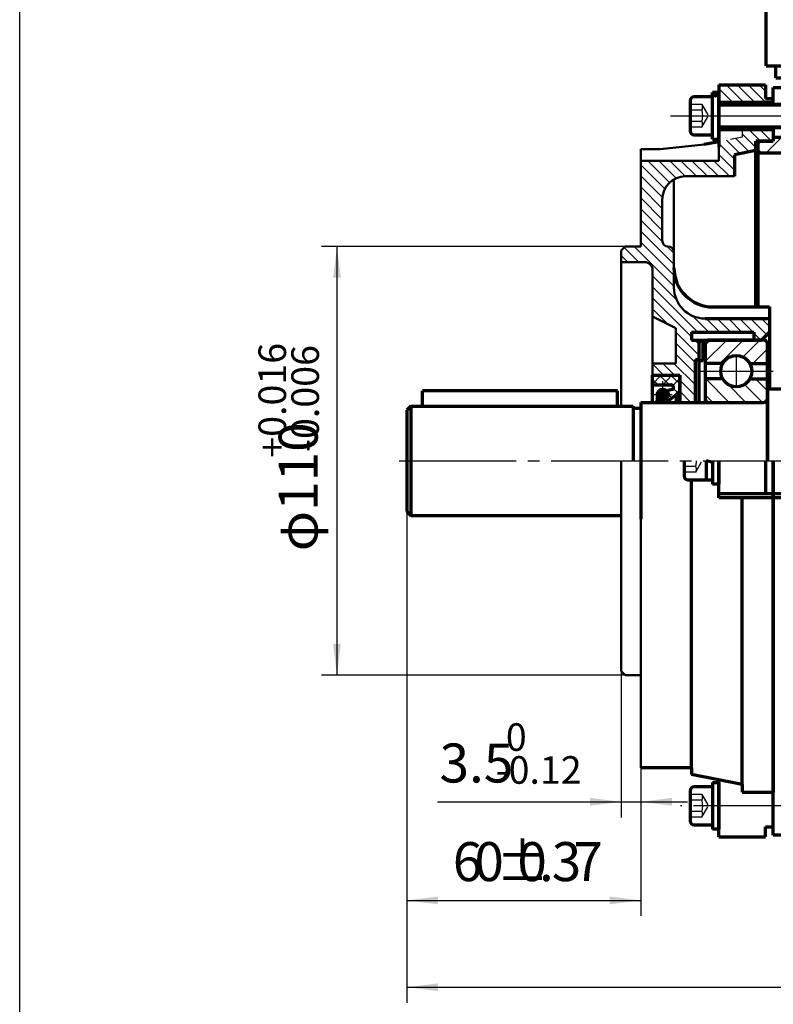
# Model space of a CAD drawing. Units: millimetres. Extents: x -427 to 413, y -304 to 320.
# Drawn here: x -427 to -234, y -132 to 121 of the extents above; entities that cross this region are included whole.
import ezdxf

# ---------------------------------------------------------------- set-up
doc = ezdxf.new("R2010")
doc.units = ezdxf.units.MM
doc.linetypes.add('EB_DASH', pattern=[6, 3, -3])
doc.linetypes.add('EB_DASHDOT', pattern=[39, 30, -3, 3, -3])
for name, color, linetype, lineweight in [('CAXA0', 7, 'Continuous', 70), ('CAXA1', 1, 'EB_DASHDOT', 25), ('CAXA2', 6, 'EB_DASH', 25), ('CAXA3', 7, 'Continuous', 25), ('CAXA4', 3, 'Continuous', 25), ('CAXA5', 4, 'Continuous', 25)]:
    doc.layers.add(name, color=color, linetype=linetype, lineweight=lineweight)
doc.styles.add('标准', font='txt', dxfattribs={"width": 0.667})
doc.dimstyles.new('标准', dxfattribs={"dimscale": 2, "dimtxt": 5, "dimasz": 4, "dimexe": 2, "dimexo": 0, "dimtad": 1, "dimdec": 1, "dimzin": 12, "dimdsep": 46, "dimtxsty": '标准', "dimcen": 0, "dimdle": 6, "dimaunit": 1, "dimazin": 2, "dimtfac": 1, "dimtdec": 3, "dimtmove": 0, "dimatfit": 3, "dimfxl": 0, "dimtolj": 1, "dimtzin": 0, "dimarcsym": 0})

# ---------------------------------------------------------------- blocks, each defined once
blk = doc.blocks.new('CAXBLOCK2', base_point=(-45.06, 88.01))
at = {"layer": 'CAXA5', "color": 0, "linetype": 'Continuous', "lineweight": 25}
for p, q in [((-237.65, 88.95), (-236.73, 89.87)), ((-235.49, 86.87), (-231.49, 90.87))]:
    blk.add_line(p, q, dxfattribs=at)
blk = doc.blocks.new('CAXBLOCK8', base_point=(-234.89, 92.36))
at = {"layer": 'CAXA5', "color": 0, "linetype": 'Continuous', "lineweight": 25}
blk.add_line((-233.75, 91.87), (-233.65, 91.97), dxfattribs=at)
blk = doc.blocks.new('CAXBLOCK9', base_point=(-250.15, 27.87))
at = {"layer": 'CAXA1', "color": 0, "linetype": 'Continuous', "lineweight": 25}
for p, q in [((-250.94, 28.87), (-244.94, 22.87)), ((-246.7, 28.87), (-246.49, 28.66)), ((-238.21, 28.87), (-235.15, 25.81)), ((-245.36, 27.54), (-240.7, 22.87)), ((-241.05, 27.47), (-236.45, 22.87)), ((-251.15, 24.84), (-249.18, 22.87))]:
    blk.add_line(p, q, dxfattribs=at)
blk = doc.blocks.new('CAXBLOCK10', base_point=(-250.15, 33.87))
at = {"layer": 'CAXA1', "color": 0, "linetype": 'Continuous', "lineweight": 25}
for p, q in [((-251.15, 33.33), (-245.61, 38.87)), ((-251.15, 37.57), (-249.85, 38.87)), ((-247.36, 32.87), (-241.36, 38.87)), ((-241.49, 34.51), (-237.12, 38.87)), ((-238.88, 32.87), (-235.15, 36.6))]:
    blk.add_line(p, q, dxfattribs=at)
blk = doc.blocks.new('CAXBLOCK17', base_point=(-257.85, 29.67))
at = {"layer": 'CAXA0', "color": 0, "linetype": 'Continuous', "lineweight": 25}
for p, q in [((-264.65, 28.74), (-263.2, 27.37)), ((-262.94, 29.87), (-260.29, 27.37)), ((-260.03, 29.87), (-257.65, 27.62)), ((-259.32, 26.45), (-257.65, 24.87)), ((-261.99, 23.47), (-261.28, 22.8)), ((-260.63, 24.93), (-259.65, 24.01))]:
    blk.add_line(p, q, dxfattribs=at)
blk = doc.blocks.new('CAXBLOCK18', base_point=(-257.85, 29.67))
at = {"layer": 'CAXA0', "color": 0, "linetype": 'Continuous', "lineweight": 25}
for p, q in [((-264.65, 27.5), (-262.41, 29.87)), ((-262.02, 27.37), (-259.65, 29.87)), ((-259.47, 27.15), (-257.65, 29.08)), ((-260.88, 25.67), (-260.61, 25.95)), ((-259.79, 23.91), (-257.65, 26.17)), ((-263.05, 23.37), (-262.76, 23.68))]:
    blk.add_line(p, q, dxfattribs=at)
blk = doc.blocks.new('CAXBLOCK25', base_point=(-247.65, 96.37))
at = {"layer": 'CAXA0'}
for p, q in [((-249.25, 90.37), (-249.25, 102.37)), ((-247.65, 102.37), (-249.25, 102.37)), ((-247.65, 90.37), (-247.65, 102.37)), ((-249.25, 90.37), (-247.65, 90.37))]:
    blk.add_line(p, q, dxfattribs=at)
blk = doc.blocks.new('CAXBLOCK32', base_point=(-247.65, -80.63))
at = {"layer": 'CAXA0'}
for p, q in [((-249.25, -74.63), (-249.25, -86.63)), ((-249.25, -74.63), (-247.65, -74.63)), ((-247.65, -74.63), (-247.65, -86.63)), ((-247.65, -86.63), (-249.25, -86.63))]:
    blk.add_line(p, q, dxfattribs=at)
blk = doc.blocks.new('CAXBLOCK36', base_point=(-94.38, 128.45))
at = {"layer": 'CAXA5', "color": 0, "linetype": 'Continuous', "lineweight": 25}
for p, q in [((-98.47, 131.52), (-88.49, 131.52)), ((-98.47, 130.52), (-88.56, 130.52)), ((-98.47, 129.52), (-88.7, 129.52)), ((-98.47, 128.52), (-88.9, 128.52)), ((-98.47, 127.52), (-89.17, 127.52)), ((-98.47, 126.52), (-89.51, 126.52)), ((-98.47, 125.52), (-89.93, 125.52))]:
    blk.add_line(p, q, dxfattribs=at)
blk = doc.blocks.new('CAXBLOCK37', base_point=(-94.78, 122.94))
at = {"layer": 'CAXA5', "color": 0, "linetype": 'Continuous', "lineweight": 25}
for p, q in [((-98.47, 124.52), (-89.21, 124.52)), ((-98.47, 123.52), (-88.72, 123.52)), ((-98.47, 122.52), (-88.5, 122.52)), ((-98.47, 121.52), (-88.5, 121.52)), ((-98.47, 120.52), (-88.74, 120.52)), ((-98.47, 119.52), (-89.24, 119.52))]:
    blk.add_line(p, q, dxfattribs=at)
blk = doc.blocks.new('CAXBLOCK38', base_point=(-94.38, 135.88))
at = {"layer": 'CAXA5', "color": 0, "linetype": 'Continuous', "lineweight": 25}
for p, q in [((-98.47, 138.82), (-89.93, 138.82)), ((-98.47, 137.82), (-89.51, 137.82)), ((-98.47, 136.82), (-89.17, 136.82)), ((-98.47, 135.82), (-88.9, 135.82)), ((-98.47, 134.82), (-88.7, 134.82)), ((-98.47, 133.82), (-88.56, 133.82)), ((-98.47, 132.82), (-88.49, 132.82))]:
    blk.add_line(p, q, dxfattribs=at)
blk = doc.blocks.new('CAXBLOCK39', base_point=(-94.78, 141.4))
at = {"layer": 'CAXA5', "color": 0, "linetype": 'Continuous', "lineweight": 25}
for p, q in [((-98.47, 144.82), (-89.24, 144.82)), ((-98.47, 143.82), (-88.74, 143.82)), ((-98.47, 142.82), (-88.5, 142.82)), ((-98.47, 141.82), (-88.5, 141.82)), ((-98.47, 140.82), (-88.72, 140.82)), ((-98.47, 139.82), (-89.21, 139.82))]:
    blk.add_line(p, q, dxfattribs=at)
blk = doc.blocks.new('CAXBLOCK35', base_point=(-86.27, 135.63))
at = {"layer": 'CAXA0'}
for p, q in [((-98.47, 145.67), (-89.97, 145.67)), ((-98.47, 145.67), (-98.47, 118.67)), ((-88.62, 143.42), (-85.47, 143.42)), ((-88.47, 132.17), (-88.47, 142.29)), ((-98.47, 138.92), (-89.97, 138.92)), ((-80.5, 138.92), (-80.47, 138.92)), ((-80.47, 132.17), (-80.47, 138.42)), ((-88.47, 132.17), (-88.47, 122.04)), ((-80.47, 132.17), (-80.47, 125.92)), ((-98.47, 125.42), (-89.97, 125.42)), ((-80.5, 125.42), (-80.47, 125.42)), ((-88.62, 120.92), (-85.47, 120.92)), ((-98.47, 118.67), (-89.97, 118.67))]:
    blk.add_line(p, q, dxfattribs=at)
for centre, radius, start, end in [((-93.02, 142.29), 4.55, 312.075, 47.925), ((-85.47, 138.42), 5, 0, 90), ((-104.41, 132.17), 15.94, 0, 25.0576), ((-104.41, 132.17), 15.94, 334.9424, 360), ((-93.02, 122.04), 4.55, 312.075, 47.925), ((-85.47, 125.92), 5, 270, 360)]:
    blk.add_arc(centre, radius, start, end, dxfattribs=at)
at = {"layer": 'CAXA5'}
for name, p in [('CAXBLOCK39', (-94.78, 141.4)), ('CAXBLOCK38', (-94.38, 135.88)), ('CAXBLOCK36', (-94.38, 128.45)), ('CAXBLOCK37', (-94.78, 122.94))]:
    blk.add_blockref(name, p, dxfattribs=at)
blk = doc.blocks.new('CAXBLOCK34', base_point=(-165.88, 138.28))
at = {"layer": 'CAXA0'}
for p, q in [((-234.8, 172.17), (-99.14, 172.17)), ((-235.3, 171.67), (-235.3, 159.17)), ((-98.64, 171.67), (-98.64, 159.17)), ((-237.22, 157.17), (-235.3, 159.17)), ((-235.3, 159.17), (-98.64, 159.17)), ((-96.72, 157.17), (-98.64, 159.17)), ((-237.22, 157.17), (-237.22, 151.17)), ((-237.22, 157.17), (-96.72, 157.17)), ((-96.72, 157.17), (-96.72, 151.17)), ((-237.22, 151.17), (-96.72, 151.17)), ((-235.47, 109.17), (-235.47, 151.17)), ((-98.47, 141.67), (-98.47, 151.17)), ((-98.47, 109.17), (-98.47, 122.67)), ((-235.47, 109.17), (-98.47, 109.17)), ((-232.97, 106.17), (-232.97, 109.17)), ((-144.97, 106.17), (-144.97, 109.17)), ((-232.97, 106.17), (-144.97, 106.17))]:
    blk.add_line(p, q, dxfattribs=at)
for centre, start, end in [((-234.8, 171.67), 90, 180), ((-99.14, 171.67), 0, 90)]:
    blk.add_arc(centre, 0.5, start, end, dxfattribs=at)
blk.add_blockref('CAXBLOCK35', (-86.27, 135.63), dxfattribs=at)
blk = doc.blocks.new('CAXBLOCK43')
at = {"layer": 'CAXA0', "color": 0, "linetype": 'Continuous', "lineweight": 25}
for p, q in [((-245.79, 104.37), (-241.29, 99.87)), ((-242.96, 104.37), (-238.46, 99.87)), ((-240.13, 104.37), (-235.65, 99.89)), ((-237.31, 104.37), (-235.65, 102.72)), ((-247.65, 103.4), (-244.12, 99.87)), ((-247.65, 100.57), (-246.95, 99.87)), ((-241.65, 91.75), (-238.15, 88.25)), ((-239.95, 92.87), (-236.95, 89.87)), ((-237.12, 92.87), (-234.12, 89.87)), ((-234.29, 92.87), (-233.65, 92.23)), ((-247.65, 89.26), (-243.65, 85.26)), ((-245.66, 90.1), (-242.25, 86.68)), ((-243.29, 90.56), (-239.87, 87.14)), ((-247.65, 86.43), (-243.65, 82.43)), ((-267.65, 83.8), (-261.48, 77.63)), ((-265.89, 84.87), (-260.26, 79.24)), ((-263.06, 84.87), (-258.56, 80.37)), ((-260.23, 84.87), (-256.23, 80.87)), ((-257.4, 84.87), (-253.4, 80.87)), ((-254.58, 84.87), (-250.58, 80.87)), ((-251.75, 84.87), (-247.75, 80.87)), ((-248.92, 84.87), (-244.92, 80.87)), ((-267.65, 80.98), (-262.12, 75.45)), ((-267.65, 78.15), (-262.15, 72.65)), ((-267.65, 75.32), (-262.15, 69.82)), ((-267.65, 72.49), (-262.15, 66.99)), ((-267.65, 69.66), (-262.13, 64.14)), ((-267.65, 66.83), (-259.15, 58.33)), ((-267.65, 64), (-259.15, 55.5)), ((-271.91, 62.61), (-268.17, 58.87)), ((-269.35, 62.87), (-259.15, 52.68)), ((-260.88, 62.89), (-259.15, 61.16)), ((-272.65, 60.52), (-271, 58.87)), ((-264.65, 55.35), (-258.49, 49.19)), ((-264.65, 52.52), (-253, 40.87)), ((-264.65, 49.69), (-254.65, 39.69)), ((-264.65, 46.86), (-260.67, 42.88)), ((-254.33, 45.03), (-250.17, 40.87)), ((-250.85, 44.37), (-247.35, 40.87)), ((-248.02, 44.37), (-244.52, 40.87)), ((-245.19, 44.37), (-241.69, 40.87)), ((-242.36, 44.37), (-238.86, 40.87)), ((-239.53, 44.37), (-235.34, 40.18)), ((-236.7, 44.37), (-234.65, 42.32)), ((-258.65, 40.86), (-252.65, 34.86)), ((-238.65, 40.66), (-236.86, 38.87)), ((-258.65, 38.03), (-253.65, 33.03)), ((-253.83, 38.87), (-252.65, 37.69)), ((-261.97, 32.87), (-258.97, 29.87)), ((-259.14, 32.87), (-253.65, 27.38)), ((-258.65, 35.21), (-253.65, 30.21)), ((-264.65, 32.72), (-261.8, 29.87)), ((-264.65, 29.89), (-264.63, 29.87)), ((-257.65, 28.55), (-253.65, 24.55)), ((-257.65, 25.72), (-254.8, 22.87)), ((-257.65, 22.89), (-257.63, 22.87))]:
    blk.add_line(p, q, dxfattribs=at)
blk = doc.blocks.new('CAXBLOCK45')
at = {"layer": 'CAXA4', "color": 0, "char_height": 10, "attachment_point": 1, "style": '标准'}
for s, insert in [('\\fFangSong_GB2312|b0|i0|p34;6', (-315.9, -89.95)), ('\\fFangSong_GB2312|b0|i0|p34;0', (-310.36, -89.95)), ('\\fFangSong_GB2312|b0|i0|p34;{%%P}', (-304.81, -89.95)), ('\\fFangSong_GB2312|b0|i0|p34;0', (-299.32, -89.95)), ('\\fFangSong_GB2312|b0|i0|p34;3', (-290.5, -89.95)), ('\\fFangSong_GB2312|b0|i0|p34;7', (-284.95, -89.95)), ('\\fFangSong_GB2312|b0|i0|p34;.', (-293.77, -89.95))]:
    blk.add_mtext(s, dxfattribs=dict(at, insert=insert))
blk = doc.blocks.new('*CAXBLOCK4445')
at = {"layer": 'CAXA4', "linetype": 'Continuous', "lineweight": 25}
for points in [[(-327.65, -104.9), (-319.65, -105.9), (-319.65, -103.9)], [(-267.65, -104.9), (-275.65, -105.9), (-275.65, -103.9)]]:
    blk.add_hatch(color=0, dxfattribs=at).paths.add_polyline_path(points, flags=0)
at = {"layer": 'CAXA4', "color": 0, "linetype": 'Continuous', "lineweight": 25}
for p, q in [((-327.65, -5.13), (-327.65, -108.9)), ((-267.65, -7.13), (-267.65, -108.9)), ((-327.65, -104.9), (-267.65, -104.9))]:
    blk.add_line(p, q, dxfattribs=at)
blk.add_blockref('CAXBLOCK45', (0, 0), dxfattribs=at)
blk = doc.blocks.new('CAXBLOCK51')
at = {"layer": 'CAXA4', "color": 0, "attachment_point": 1, "rotation": 90, "style": '标准'}
for s, insert, char_height in [('\\fFangSong_GB2312|b0|i0|p34;+0.016', (-365.75, 8.68), 7.0711), ('\\fFangSong_GB2312|b0|i0|p34;-0.006', (-357.31, 10.13), 7.0711), ('\\fFangSong_GB2312|b0|i0|p34;φ110', (-360.56, -15.33), 10)]:
    blk.add_mtext(s, dxfattribs=dict(at, insert=insert, char_height=char_height))
blk = doc.blocks.new('*CAXBLOCK5051')
at = {"layer": 'CAXA4', "linetype": 'Continuous', "lineweight": 25}
for points in [[(-345.61, 62.87), (-346.61, 54.87), (-344.61, 54.87)], [(-345.61, -47.13), (-346.61, -39.13), (-344.61, -39.13)]]:
    blk.add_hatch(color=0, dxfattribs=at).paths.add_polyline_path(points, flags=0)
at = {"layer": 'CAXA4', "color": 0, "linetype": 'Continuous', "lineweight": 25}
for p, q in [((-271.65, 62.87), (-349.61, 62.87)), ((-345.61, 62.87), (-345.61, -47.13)), ((-271.65, -47.13), (-349.61, -47.13))]:
    blk.add_line(p, q, dxfattribs=at)
blk.add_blockref('CAXBLOCK51', (0, 0), dxfattribs=at)
blk = doc.blocks.new('CAXBLOCK60')
at = {"layer": 'CAXA4', "color": 0, "attachment_point": 1, "style": '标准'}
for s, insert, char_height in [('\\fFangSong_GB2312|b0|i0|p34;0', (-302.28, -59.46), 7.0711), ('\\fFangSong_GB2312|b0|i0|p34;3.5', (-319.29, -64.65), 10), ('\\fFangSong_GB2312|b0|i0|p34;-0.12', (-304.92, -67.9), 7.0711)]:
    blk.add_mtext(s, dxfattribs=dict(at, insert=insert, char_height=char_height))
blk = doc.blocks.new('*CAXBLOCK5960')
at = {"layer": 'CAXA4', "linetype": 'Continuous', "lineweight": 25}
for points in [[(-272.65, -79.6), (-280.65, -80.6), (-280.65, -78.6)], [(-267.65, -79.6), (-259.65, -80.6), (-259.65, -78.6)]]:
    blk.add_hatch(color=0, dxfattribs=at).paths.add_polyline_path(points, flags=0)
at = {"layer": 'CAXA4', "color": 0, "linetype": 'Continuous', "lineweight": 25}
for p, q in [((-267.65, -5.63), (-267.65, -83.6)), ((-272.65, -46.13), (-272.65, -83.6)), ((-319.79, -79.6), (-255.65, -79.6))]:
    blk.add_line(p, q, dxfattribs=at)
blk.add_blockref('CAXBLOCK60', (0, 0), dxfattribs=at)
blk = doc.blocks.new('*CAXBLOCK6162')
at = {"layer": 'CAXA4', "linetype": 'Continuous', "lineweight": 25}
for points in [[(-327.65, -127.18), (-319.65, -128.18), (-319.65, -126.18)], [(58.55, -127.18), (50.55, -128.18), (50.55, -126.18)]]:
    blk.add_hatch(color=0, dxfattribs=at).paths.add_polyline_path(points, flags=0)
at = {"layer": 'CAXA4', "color": 0, "linetype": 'Continuous', "lineweight": 25}
for p, q in [((-327.65, -5.13), (-327.65, -131.18)), ((58.55, -72.18), (58.55, -131.18)), ((-327.65, -127.18), (58.55, -127.18))]:
    blk.add_line(p, q, dxfattribs=at)
at = {"layer": 'CAXA4', "color": 0, "linetype": 'Continuous', "lineweight": 25, "insert": (-154.42, -112.23), "char_height": 10, "attachment_point": 1, "style": '标准'}
blk.add_mtext('\\fFangSong_GB2312|b0|i0|p34;369(387)', dxfattribs=at)

msp = doc.modelspace()

# ---------------------------------------------------------------- hatches: boundary and pattern name
at = {"layer": 'CAXA0', "linetype": 'Continuous', "lineweight": 25}
for color, points in [(3, [(-247.96, 101.57), (-247.96, 101.65), (-247.98, 101.73), (-248.01, 101.8), (-248.05, 101.87), (-248.1, 101.93), (-248.16, 101.98), (-248.23, 102.02), (-248.3, 102.05), (-248.38, 102.07), (-248.46, 102.07), (-248.53, 102.07), (-248.61, 102.05), (-248.68, 102.02), (-248.75, 101.98), (-248.81, 101.93), (-248.86, 101.87), (-248.9, 101.8), (-248.93, 101.73), (-248.95, 101.65), (-248.96, 101.57), (-248.95, 101.49), (-248.93, 101.42), (-248.9, 101.35), (-248.86, 101.28), (-248.81, 101.22), (-248.75, 101.17), (-248.68, 101.13), (-248.61, 101.1), (-248.53, 101.08), (-248.46, 101.07), (-248.38, 101.08), (-248.3, 101.1), (-248.23, 101.13), (-248.16, 101.17), (-248.1, 101.22), (-248.05, 101.28), (-248.01, 101.35), (-247.98, 101.42), (-247.96, 101.49)]), (256, [(-252.65, 33.87), (-252.65, 33.52), (-251.65, 33.52), (-251.65, 38.52), (-252.65, 38.52)]), (3, [(-250.94, 36.1), (-250.94, 36.18), (-250.96, 36.25), (-250.99, 36.33), (-251.03, 36.39), (-251.08, 36.45), (-251.14, 36.5), (-251.21, 36.54), (-251.28, 36.57), (-251.36, 36.59), (-251.44, 36.6), (-251.52, 36.59), (-251.59, 36.57), (-251.66, 36.54), (-251.73, 36.5), (-251.79, 36.45), (-251.84, 36.39), (-251.88, 36.33), (-251.91, 36.25), (-251.93, 36.18), (-251.94, 36.1), (-251.93, 36.02), (-251.91, 35.94), (-251.88, 35.87), (-251.84, 35.8), (-251.79, 35.74), (-251.73, 35.69), (-251.66, 35.65), (-251.59, 35.62), (-251.52, 35.6), (-251.44, 35.6), (-251.36, 35.6), (-251.28, 35.62), (-251.21, 35.65), (-251.14, 35.69), (-251.08, 35.74), (-251.03, 35.8), (-250.99, 35.87), (-250.96, 35.94), (-250.94, 36.02)])]:
    msp.add_hatch(color=color, dxfattribs=at).paths.add_polyline_path(points, flags=0)

# ---------------------------------------------------------------- linework, layer by layer
at = {"layer": 'CAXA0', "linetype": 'Continuous', "lineweight": 70}
for p, q in [((-247.65, 104.37), (-235.65, 104.37)), ((-247.65, 104.37), (-247.65, 88.37)), ((-235.65, 104.37), (-235.65, 100.87)), ((-233.65, 103.62), (-229.65, 103.62)), ((-233.65, 99.37), (-233.65, 103.62)), ((-247.65, 99.87), (-233.65, 99.87)), ((-247.65, 92.87), (-233.65, 92.87)), ((-235.65, 92.87), (-233.65, 92.87)), ((-233.65, 93.37), (-233.65, 89.87)), ((-247.65, 89.72), (-251.4, 89)), ((-238.15, 47.37), (-238.15, 89.87)), ((-233.65, 89.87), (-238.15, 89.87)), ((-237.65, 89.37), (-237.15, 89.87)), ((-237.65, 89.37), (-237.65, 47.37)), ((-237.15, 89.87), (-233.65, 89.87)), ((-236.65, 89.87), (-233.65, 89.87)), ((-233.65, 90.87), (-216.65, 90.87)), ((-238.15, 87.47), (-243.65, 86.41)), ((-243.65, 86.41), (-243.65, 80.87)), ((-237.65, 87.37), (-237.15, 86.87)), ((-237.15, 86.87), (-22.15, 86.87)), ((-249.15, 47.37), (-234.65, 47.37)), ((-234.65, 47.37), (-234.65, 26.37)), ((-251.15, 44.37), (-234.65, 44.37)), ((-254.65, 40.87), (-238.65, 40.87)), ((-254.65, 40.87), (-254.65, 38.87)), ((-238.65, 40.87), (-238.65, 38.87)), ((-236.65, 38.87), (-234.65, 40.87)), ((-254.65, 38.87), (-236.65, 38.87)), ((-252.65, 22.87), (-252.65, 38.87)), ((-251.65, 38.52), (-252.65, 38.52)), ((-251.65, 33.52), (-251.65, 38.52)), ((-236.15, 38.87), (-250.15, 38.87)), ((-251.15, 37.87), (-251.15, 22.87)), ((-235.15, 7.87), (-235.15, 37.87)), ((-253.65, 33.87), (-252.65, 33.87)), ((-253.65, 22.87), (-253.65, 33.87)), ((-251.65, 33.52), (-252.65, 33.52)), ((-246.62, 32.87), (-251.15, 32.87)), ((-239.69, 32.87), (-235.15, 32.87)), ((-264.65, 29.87), (-257.65, 29.87)), ((-264.65, 29.87), (-257.65, 29.87)), ((-264.65, 22.87), (-264.65, 29.87)), ((-257.65, 29.87), (-257.65, 22.87)), ((-257.65, 22.87), (-257.65, 29.87)), ((-246.62, 28.87), (-251.15, 28.87)), ((-239.69, 28.87), (-235.15, 28.87)), ((-273.65, 25.87), (-323.65, 25.87)), ((-323.65, 21.87), (-323.65, 25.87)), ((-273.65, 21.87), (-273.65, 25.87)), ((-264.65, 27.37), (-259.98, 27.37)), ((-259.49, 26.18), (-261.04, 25.86)), ((-263.43, 24.87), (-263.43, 23.47)), ((-263.43, 23.75), (-262.54, 22.87)), ((-263.43, 22.87), (-263.43, 23.47)), ((-261.15, 22.87), (-258.53, 24.87)), ((-258.53, 24.87), (-257.65, 24.87)), ((-258.53, 22.87), (-258.53, 24.87)), ((-250.15, 22.87), (-236.15, 22.87)), ((-247.65, -1.63), (-247.65, 7.87)), ((-233.65, 7.87), (-233.65, -77.13)), ((-233.65, -88.13), (-233.65, 7.87)), ((-254.65, -70.88), (-254.65, 2.98)), ((-214.7, -0.63), (-247.65, -0.63)), ((-211.07, -1.63), (-247.65, -1.63)), ((-241.65, -75.13), (-241.65, -1.63)), ((-254.65, -70.88), (-267.65, -70.88)), ((-254.65, -70.88), (-254.65, -72.63)), ((-241.65, -75.13), (-254.65, -72.63)), ((-247.65, -88.63), (-247.65, -73.98)), ((-241.65, -75.13), (-241.65, -77.13)), ((-241.65, -77.13), (-233.65, -77.13)), ((-235.65, -88.63), (-235.65, -85.99)), ((-36.65, -88.13), (-233.65, -88.13)), ((-247.65, -88.63), (-235.65, -88.63))]:
    msp.add_line(p, q, dxfattribs=at)
at = {"layer": 'CAXA0', "linetype": 'Continuous', "lineweight": 50}
for p, q in [((-247.65, 104.37), (-247.65, 84.87)), ((-262.65, 87.87), (-251.4, 89)), ((-267.65, 87.87), (-262.65, 87.87)), ((-267.65, 87.87), (-267.65, 62.87)), ((-247.65, 84.87), (-267.65, 84.87)), ((-243.65, 80.87), (-256.15, 80.87)), ((-259.15, 80.07), (-259.15, 52.37)), ((-262.15, 74.87), (-262.15, 64.37)), ((-272.65, 61.87), (-271.65, 62.87)), ((-272.65, 61.87), (-272.65, 21.87)), ((-267.65, 62.87), (-271.65, 62.87)), ((-266.65, 58.87), (-272.65, 58.87)), ((-264.65, 56.87), (-264.65, 22.87)), ((-264.65, 44.87), (-258.65, 41.87)), ((-258.65, 41.87), (-258.65, 32.87)), ((-264.65, 32.87), (-258.65, 32.87)), ((-272.65, 7.87), (-272.65, -46.13)), ((-267.65, -70.88), (-267.65, -5.63)), ((-272.65, -46.13), (-271.65, -47.13)), ((-267.65, -47.13), (-271.65, -47.13))]:
    msp.add_line(p, q, dxfattribs=at)
at = {"layer": 'CAXA0'}
for p, q in [((-249.26, 101.28), (-253.98, 101.28)), ((-254.96, 100.3), (-254.96, 92.47)), ((-247.65, 99.37), (-216.3, 99.37)), ((-235.65, 100.87), (-233.65, 100.87)), ((-253.98, 91.5), (-249.26, 91.5)), ((-247.65, 93.37), (-216.3, 93.37)), ((-256.56, 7.87), (-256.56, 3.96)), ((-250.85, 7.87), (-250.85, 2.91)), ((-249.46, 7.49), (-250.85, 7.86)), ((-249.25, 7.87), (-249.25, 1.85)), ((-249.25, 7.87), (-249.25, 2.91)), ((-247.65, 7.87), (-247.65, 1.85)), ((-235.65, 7.87), (-235.65, -0.63)), ((-249.25, 7.43), (-249.46, 7.49)), ((-255.58, 2.98), (-250.86, 2.98)), ((-249.25, 2.91), (-250.85, 2.91)), ((-247.65, 1.85), (-249.25, 1.85)), ((-249.26, -75.75), (-253.98, -75.75)), ((-254.96, -76.73), (-254.96, -84.55)), ((-253.98, -85.53), (-249.26, -85.53)), ((-235.65, -85.99), (-233.65, -85.99))]:
    msp.add_line(p, q, dxfattribs=at)
at = {"layer": 'CAXA0', "color": 7, "linetype": 'Continuous', "lineweight": 70}
for p, q in [((-235.15, 26.37), (-54.85, 26.37)), ((-235.15, 26.37), (-235.15, 7.87)), ((-267.65, 22.87), (-237.15, 22.87)), ((-267.65, 22.87), (-267.65, -7.13)), ((-326.65, 21.87), (-327.65, 20.87)), ((-327.65, 20.87), (-327.65, -5.13)), ((-326.65, 21.87), (-269.65, 21.87)), ((-326.65, 21.87), (-326.65, -6.13)), ((-269.65, 21.87), (-269.65, 7.87)), ((-269.65, 21.37), (-267.65, 21.37)), ((-327.65, -5.13), (-326.65, -6.13)), ((-326.65, -6.13), (-272.65, -6.13))]:
    msp.add_line(p, q, dxfattribs=at)
at = {"layer": 'CAXA0', "color": 4, "linetype": 'Continuous', "lineweight": 70}
msp.add_line((-267.65, 22.87), (-267.65, -7.13), dxfattribs=at)
at = {"layer": 'CAXA0', "linetype": 'Continuous', "lineweight": 70}
for centre, radius in [((-243.15, 30.87), 4), ((-262.03, 24.87), 1.4), ((-262.03, 24.87), 0.7)]:
    msp.add_circle(centre, radius, dxfattribs=at)
at = {"layer": 'CAXA0'}
for centre, radius, start, end in [((-253.98, 100.3), 0.978, 90, 180), ((-253.98, 92.47), 0.978, 180, 270), ((-249.15, 57.37), 10, 180, 270), ((-255.58, 3.96), 0.978, 180, 270), ((-253.98, -76.73), 0.978, 90, 180), ((-253.98, -84.55), 0.978, 180, 270)]:
    msp.add_arc(centre, radius, start, end, dxfattribs=at)
at = {"layer": 'CAXA0', "linetype": 'Continuous', "lineweight": 50}
for centre, radius, start, end in [((-256.15, 74.87), 6, 90, 180), ((-260.65, 64.37), 1.5, 180, 270), ((-260.65, 61.37), 1.5, 0, 90), ((-266.65, 56.87), 2, 0, 90), ((-251.15, 52.37), 8, 180, 270)]:
    msp.add_arc(centre, radius, start, end, dxfattribs=at)
at = {"layer": 'CAXA0', "linetype": 'Continuous', "lineweight": 70}
for centre, radius, start, end in [((-250.15, 37.87), 1, 90, 180), ((-236.15, 37.87), 1, 0, 90), ((-259.98, 26.67), 0.7, 315, 90), ((-250.15, 23.87), 1, 180, 270), ((-236.15, 23.87), 1, 270, 360)]:
    msp.add_arc(centre, radius, start, end, dxfattribs=at)
at = {"layer": 'CAXA1', "linetype": 'EB_DASHDOT', "lineweight": 25}
for p, q in [((-260.03, 96.37), (-210.18, 96.37)), ((-252.65, 30.87), (-233.65, 30.87)), ((-329.65, 7.87), (66.56, 7.87)), ((-224.12, -80.63), (-257.45, -80.63))]:
    msp.add_line(p, q, dxfattribs=at)
at = {"layer": 'CAXA1'}
for p, q in [((-243.15, 34.97), (-243.15, 26.77)), ((-262.03, 23.47), (-262.03, 28.27)), ((-264.43, 24.87), (-259.63, 24.87))]:
    msp.add_line(p, q, dxfattribs=at)
at = {"layer": 'CAXA2'}
for p, q in [((-251.96, 99.27), (-254.96, 99.27)), ((-251.96, 99.27), (-250.29, 96.39)), ((-251.96, 97.83), (-254.96, 97.83)), ((-251.96, 93.5), (-250.29, 96.39)), ((-251.96, 94.94), (-254.96, 94.94)), ((-251.96, 93.5), (-254.96, 93.5)), ((-241.65, 90.87), (-247.65, 89.72)), ((-253.56, 4.99), (-251.89, 7.87)), ((-253.56, 6.43), (-256.56, 6.43)), ((-253.56, 4.99), (-256.56, 4.99)), ((-251.96, -77.76), (-254.96, -77.76)), ((-251.96, -77.76), (-250.29, -80.64)), ((-251.96, -79.2), (-254.96, -79.2)), ((-251.96, -83.53), (-250.29, -80.64)), ((-251.96, -82.09), (-254.96, -82.09)), ((-251.96, -83.53), (-254.96, -83.53))]:
    msp.add_line(p, q, dxfattribs=at)
at = {"layer": 'CAXA2', "linetype": 'EB_DASH', "lineweight": 25}
for q in [(-235.65, 92.87), (-241.65, 90.87)]:
    msp.add_line((-241.65, 92.87), q, dxfattribs=at)
at = {"layer": 'CAXA2'}
for centre, radius, start, end in [((-253.4, 98.55), 1.61, 333.4349, 26.5651), ((-257.44, 96.39), 5.67, 345.2529, 14.7471), ((-253.4, 94.22), 1.61, 333.4349, 26.5651), ((-259.04, 7.87), 5.67, 345.2529, 359.9833), ((-255, 5.71), 1.61, 333.4349, 26.5651), ((-253.4, -78.48), 1.61, 333.4349, 26.5651), ((-257.44, -80.64), 5.67, 345.2529, 14.7471), ((-253.4, -82.81), 1.61, 333.4349, 26.5651)]:
    msp.add_arc(centre, radius, start, end, dxfattribs=at)
at = {"layer": 'CAXA3', "linetype": 'Continuous', "lineweight": 25}
msp.add_line((-427.02, -167.4), (-427.02, 290.35), dxfattribs=at)
at = {"layer": 'CAXA3'}
for p, q in [((-247.65, 98.92), (-215.85, 98.92)), ((-247.65, 93.82), (-216.3, 93.82))]:
    msp.add_line(p, q, dxfattribs=at)

# ---------------------------------------------------------------- block references
at = {"layer": 'CAXA0'}
msp.add_blockref('CAXBLOCK34', (-165.88, 138.28), dxfattribs=at)
at = {"layer": 'CAXA0', "linetype": 'Continuous', "lineweight": 70}
for name, p in [('CAXBLOCK25', (-247.65, 96.37)), ('CAXBLOCK32', (-247.65, -80.63))]:
    msp.add_blockref(name, p, dxfattribs=at)
at = {"layer": 'CAXA5'}
for name, p in [('CAXBLOCK43', (0, 0)), ('CAXBLOCK2', (-45.06, 88.01)), ('CAXBLOCK8', (-234.89, 92.36)), ('CAXBLOCK10', (-250.15, 33.87)), ('CAXBLOCK17', (-257.85, 29.67)), ('CAXBLOCK18', (-257.85, 29.67)), ('CAXBLOCK9', (-250.15, 27.87))]:
    msp.add_blockref(name, p, dxfattribs=at)

# ---------------------------------------------------------------- dimensions: what is measured, and where the dimension line sits
at = {"layer": 'CAXA4'}
dim = msp.add_linear_dim(base=(-345.61, 7.87), p1=(-271.65, 62.87), p2=(-271.65, -47.13), angle=270, text='\\fFangSong_GB2312;φ110\\S+0.016^ -0.006;', dimstyle='标准', dxfattribs=at)
dim.commit()
dim.dimension.update_dxf_attribs({"geometry": '*CAXBLOCK5051', "text_midpoint": (-355.5, 7.87)})
for base, p1, p2, text, picture, middle in [((-297.65, -104.9), (-327.65, -5.13), (-267.65, -7.13), '\\fFangSong_GB2312;60\\S+0.37^ -0.37;', '*CAXBLOCK4445', (-297.65, -96.8)), ((-134.55, -127.18), (-327.65, -5.13), (58.55, -72.18), '\\fFangSong_GB2312;369(387)', '*CAXBLOCK6162', (-134.55, -119.08)), ((-303.6, -79.6), (-272.65, -46.13), (-267.65, -5.63), '\\fFangSong_GB2312;3.5\\S0^ -0.12;', '*CAXBLOCK5960', (-303.6, -69.71))]:
    dim = msp.add_linear_dim(base=base, p1=p1, p2=p2, text=text, dimstyle='标准', dxfattribs=at)
    dim.commit()
    dim.dimension.update_dxf_attribs({"geometry": picture, "text_midpoint": middle})

doc.saveas('drawing.dxf')
